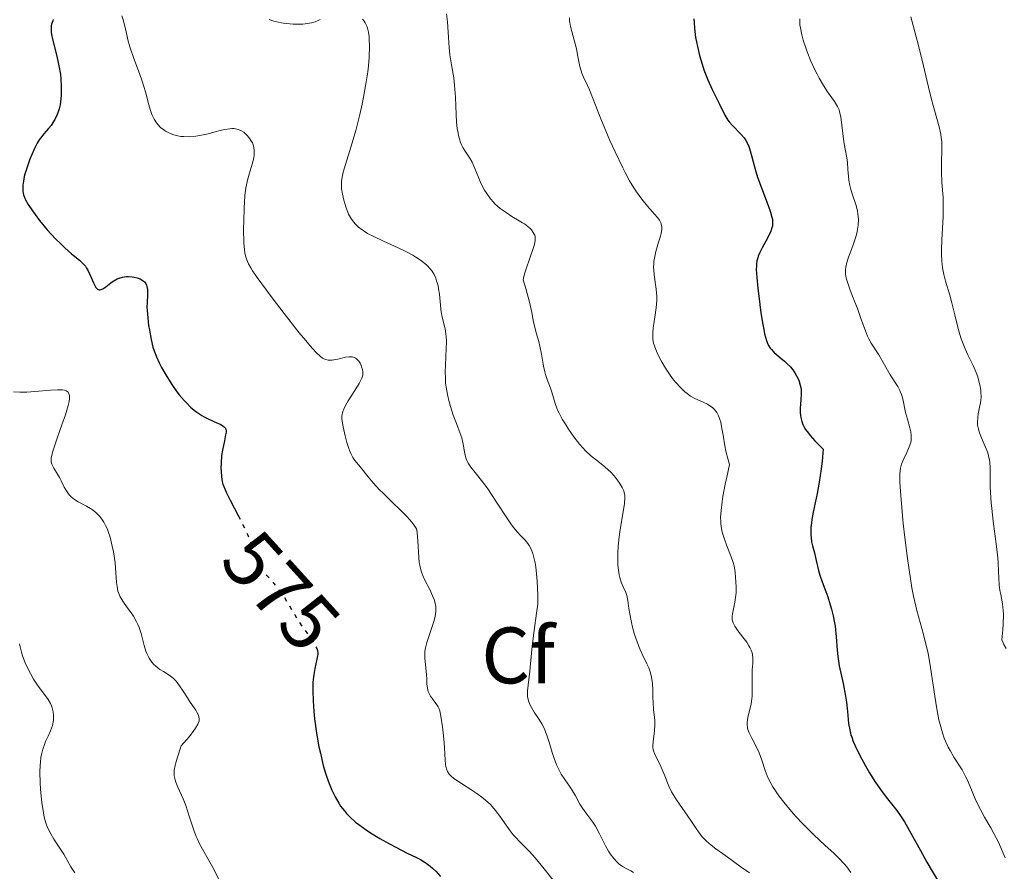
# Model space of a CAD drawing. Units: metres. Extents: x 636127 to 639615, y 4658035 to 4660348.
# Drawn here: x 636328 to 636451, y 4658518 to 4658624 of the extents above; entities that cross this region are included whole.
import ezdxf
from ezdxf.enums import TextEntityAlignment as Align

# ---------------------------------------------------------------- set-up
doc = ezdxf.new("R2010")
doc.units = ezdxf.units.M
doc.header["$MEASUREMENT"] = 0
doc.linetypes.add('DGN Style 5', pattern=[1.217945, 0.521977, -0.695969])
for name, color, linetype, lineweight in [('Cota de curva de nivel directora', 7, 'Continuous', 0), ('Curva de nivel directora', 30, 'Continuous', 30), ('Curva de nivel directora no vista', 30, 'DGN Style 5', 30), ('Curva de nivel intermedia', 30, 'Continuous', 0), ('Etiqueta de zona arbolada', 92, 'Continuous', 0)]:
    doc.layers.add(name, color=color, linetype=linetype, lineweight=lineweight)
doc.styles.add('Style-Arial', font='arial.ttf')

msp = doc.modelspace()

# ---------------------------------------------------------------- linework, layer by layer
at = {"layer": 'Curva de nivel directora', "color": 30, "linetype": 'Continuous', "lineweight": 30, "flags": 128}
for points, elevation in [([(636332.31, 4658624.2), (636332.23, 4658624), (636332.1, 4658623.59), (636332.06, 4658623.37), (636332.03, 4658623), (636332.05, 4658622.6), (636332.09, 4658622.32), (636332.2, 4658621.71), (636332.74, 4658619.58), (636333.01, 4658618.39), (636333.19, 4658617.28), (636333.25, 4658616.72), (636333.31, 4658615.88), (636333.31, 4658615.05), (636333.29, 4658614.65), (636333.22, 4658613.88), (636333.15, 4658613.51), (636333.03, 4658612.99), (636332.88, 4658612.51), (636332.76, 4658612.21), (636332.48, 4658611.65), (636332.33, 4658611.4), (636332.02, 4658610.93), (636331.71, 4658610.53), (636331.13, 4658609.86), (636330.7, 4658609.33), (636330.53, 4658609.1), (636330.3, 4658608.72), (636329.96, 4658608.02), (636329.39, 4658606.68), (636329.11, 4658605.93), (636328.76, 4658604.84), (636328.67, 4658604.52), (636328.56, 4658603.94), (636328.5, 4658603.45), (636328.48, 4658603.15), (636328.51, 4658602.66), (636328.58, 4658602.23), (636328.65, 4658602.02), (636328.8, 4658601.68), (636329.18, 4658601.02), (636329.71, 4658600.23), (636330.04, 4658599.77), (636330.59, 4658599.03), (636331.54, 4658597.87), (636332.59, 4658596.74), (636333.29, 4658596.04), (636333.75, 4658595.61), (636334.58, 4658594.87), (636335.58, 4658594.04), (636335.98, 4658593.68), (636336.32, 4658593.29), (636336.47, 4658593.06), (636336.62, 4658592.82), (636336.88, 4658592.28), (636337.33, 4658591.21), (636337.54, 4658590.79), (636337.64, 4658590.63), (636337.84, 4658590.42), (636338.04, 4658590.34), (636338.18, 4658590.35), (636338.28, 4658590.37), (636338.49, 4658590.47), (636338.88, 4658590.74), (636339.49, 4658591.21), (636339.82, 4658591.44), (636340.3, 4658591.71), (636340.56, 4658591.81), (636340.98, 4658591.93)], 575), ([(636412.49, 4658624.25), (636412.51, 4658623.79), (636412.56, 4658623.07), (636412.7, 4658621.94), (636412.8, 4658621.37), (636412.92, 4658620.8), (636413.19, 4658619.66), (636413.51, 4658618.57), (636413.74, 4658617.88), (636414.23, 4658616.61), (636414.76, 4658615.41), (636415.68, 4658613.6), (636416.35, 4658612.21), (636416.6, 4658611.79), (636416.74, 4658611.58), (636416.91, 4658611.37), (636417.27, 4658610.96), (636418.4, 4658609.8), (636418.78, 4658609.36), (636418.94, 4658609.13), (636419.15, 4658608.75), (636419.35, 4658608.29), (636419.44, 4658608.02), (636419.73, 4658607), (636420.2, 4658605.29), (636420.5, 4658604.32), (636421.06, 4658602.79), (636421.79, 4658600.88), (636422.08, 4658600.08), (636422.26, 4658599.43), (636422.31, 4658599.15), (636422.34, 4658598.81), (636422.34, 4658598.65), (636422.31, 4658598.33), (636422.26, 4658598.12), (636422.1, 4658597.68), (636421.69, 4658596.82), (636421.04, 4658595.6), (636420.74, 4658595.03), (636420.54, 4658594.57), (636420.47, 4658594.34), (636420.38, 4658593.97), (636420.32, 4658593.54), (636420.31, 4658593.3), (636420.3, 4658592.9), (636420.35, 4658591.88), (636420.47, 4658590.55), (636420.72, 4658588.5), (636420.87, 4658587.46), (636421.11, 4658586.02), (636421.23, 4658585.39), (636421.34, 4658584.85), (636421.58, 4658584), (636421.67, 4658583.77), (636421.84, 4658583.38), (636422.03, 4658583.06), (636422.18, 4658582.88), (636422.5, 4658582.54), (636423.15, 4658581.97), (636423.81, 4658581.42), (636424.13, 4658581.13), (636424.6, 4658580.66), (636424.96, 4658580.21), (636425.13, 4658579.97), (636425.35, 4658579.6), (636425.62, 4658579.03), (636425.8, 4658578.43), (636425.86, 4658578.13), (636425.9, 4658577.83), (636425.92, 4658577.24), (636425.89, 4658576.66), (636425.82, 4658575.95), (636425.8, 4658575.63), (636425.79, 4658574.99), (636425.83, 4658574.61), (636425.88, 4658574.37), (636426.01, 4658573.86), (636426.14, 4658573.48), (636426.24, 4658573.26), (636426.47, 4658572.87), (636426.82, 4658572.4), (636427.05, 4658572.11), (636427.64, 4658571.45), (636428.01, 4658571.06), (636428.68, 4658570.4), (636428.53, 4658568.89), (636428.41, 4658567.96), (636428.16, 4658566.29), (636427.9, 4658564.85), (636427.43, 4658562.53), (636427.25, 4658561.6), (636427.19, 4658561.19), (636427.13, 4658560.61)], 600), ([(636340.98, 4658591.93), (636341.45, 4658592), (636341.71, 4658592.01), (636342.19, 4658591.98), (636342.44, 4658591.94), (636342.81, 4658591.85), (636343.16, 4658591.73), (636343.32, 4658591.65), (636343.6, 4658591.45), (636343.73, 4658591.34), (636343.88, 4658591.14), (636343.98, 4658590.92), (636344.03, 4658590.75), (636344.08, 4658590.38), (636344.09, 4658589.74), (636344.04, 4658588.74), (636344.03, 4658588.18), (636344.05, 4658587.74), (636344.12, 4658586.83), (636344.23, 4658585.89), (636344.33, 4658585.28), (636344.55, 4658584.14), (636344.78, 4658583.16), (636344.93, 4658582.69), (636345.21, 4658581.95), (636345.6, 4658581.12), (636345.85, 4658580.64), (636346.4, 4658579.69), (636346.71, 4658579.18), (636347.22, 4658578.39), (636347.78, 4658577.6), (636348.08, 4658577.22), (636348.68, 4658576.48), (636349, 4658576.14), (636349.47, 4658575.68), (636349.95, 4658575.27), (636350.27, 4658575.03), (636350.9, 4658574.63), (636351.21, 4658574.45), (636351.79, 4658574.16), (636352.79, 4658573.71), (636353.18, 4658573.54), (636353.41, 4658573.41), (636353.54, 4658573.33), (636353.73, 4658573.16), (636353.8, 4658573.07), (636353.89, 4658572.89), (636353.93, 4658572.69), (636353.93, 4658572.54), (636353.88, 4658572.19), (636353.73, 4658571.46), (636353.48, 4658570.26), (636353.38, 4658569.62), (636353.3, 4658568.64), (636353.29, 4658568.02), (636353.3, 4658567.63), (636353.35, 4658566.93), (636353.44, 4658566.34), (636353.54, 4658566.02), (636353.77, 4658565.42), (636353.95, 4658565.03), (636354.46, 4658564.03), (636355.46, 4658562.1)], 575), ([(636427.13, 4658560.61), (636427.11, 4658560.26), (636427.12, 4658559.62), (636427.15, 4658559.33), (636427.22, 4658558.79), (636427.33, 4658558.3), (636427.57, 4658557.42), (636427.8, 4658556.46), (636428.08, 4658555.23), (636428.24, 4658554.64), (636428.53, 4658553.79), (636428.99, 4658552.6), (636429.24, 4658551.93), (636429.56, 4658550.93), (636429.71, 4658550.39), (636429.91, 4658549.54), (636430.08, 4658548.67), (636430.15, 4658548.23), (636430.29, 4658546.92), (636430.41, 4658545.24), (636430.49, 4658544.44), (636430.68, 4658543.3), (636431.19, 4658541.07), (636431.48, 4658539.51), (636431.59, 4658538.72), (636431.72, 4658537.56), (636431.79, 4658536.58), (636431.85, 4658536.08), (636431.99, 4658535.27), (636432.14, 4658534.67), (636432.25, 4658534.35), (636432.43, 4658533.83), (636432.67, 4658533.27), (636433.25, 4658532.05), (636433.95, 4658530.76), (636434.45, 4658529.91), (636435.13, 4658528.83), (636435.47, 4658528.33), (636435.84, 4658527.8), (636436.56, 4658526.86), (636437.89, 4658525.16), (636438.52, 4658524.26), (636438.83, 4658523.77), (636439.45, 4658522.7), (636440.83, 4658520.17), (636441.66, 4658518.7), (636443.11, 4658516.25)], 600), ([(636357.76, 4658556.72), (636358.11, 4658555.55)], 575), ([(636365.37, 4658545.15), (636365.41, 4658544.94), (636365.41, 4658544.69), (636365.39, 4658544.52), (636365.31, 4658544.14), (636365.04, 4658542.97), (636364.9, 4658542.19), (636364.81, 4658541.26), (636364.78, 4658540.73), (636364.78, 4658540.16), (636364.82, 4658538.92), (636364.92, 4658537.58), (636365.02, 4658536.66), (636365.26, 4658534.85), (636365.56, 4658533.14), (636365.73, 4658532.34), (636366, 4658531.2), (636366.14, 4658530.65), (636366.45, 4658529.62), (636366.75, 4658528.75), (636366.91, 4658528.33), (636367.16, 4658527.73), (636367.57, 4658526.89), (636368.03, 4658526.11), (636368.27, 4658525.74), (636368.74, 4658525.12), (636368.99, 4658524.82), (636369.41, 4658524.38), (636370.13, 4658523.73), (636370.54, 4658523.41), (636371.47, 4658522.74), (636372, 4658522.4), (636373.16, 4658521.69), (636374.37, 4658521.01), (636375.16, 4658520.58), (636376.61, 4658519.85), (636377.76, 4658519.3), (636378.26, 4658519.04), (636378.74, 4658518.76), (636378.98, 4658518.59), (636379.48, 4658518.21), (636379.75, 4658517.98), (636380.17, 4658517.58), (636380.78, 4658516.94)], 575)]:
    msp.add_lwpolyline(points, dxfattribs=dict(at, elevation=elevation))
at = {"layer": 'Curva de nivel directora no vista', "color": 30, "linetype": 'DGN Style 5', "lineweight": 30, "elevation": 575, "flags": 128}
for points in [[(636355.46, 4658562.1), (636356.05, 4658560.93), (636356.64, 4658559.62), (636356.94, 4658558.93), (636357.5, 4658557.47), (636357.76, 4658556.72)], [(636358.11, 4658555.55), (636358.94, 4658554.71), (636359.42, 4658554.18), (636360.24, 4658553.19), (636360.59, 4658552.74), (636361.19, 4658551.88), (636361.68, 4658551.09), (636362.25, 4658550.13), (636362.52, 4658549.67), (636362.82, 4658549.17), (636363.44, 4658548.24), (636364.56, 4658546.65), (636364.97, 4658546.03), (636365.24, 4658545.54), (636365.32, 4658545.33), (636365.37, 4658545.15)]]:
    msp.add_lwpolyline(points, dxfattribs=at)
at = {"layer": 'Curva de nivel intermedia', "color": 30, "linetype": 'Continuous', "lineweight": 0, "flags": 128}
for points, elevation in [([(636381.53, 4658624.88), (636381.64, 4658623.88), (636381.72, 4658622.6), (636381.85, 4658620.69), (636381.94, 4658619.77), (636382.14, 4658618.51), (636382.42, 4658616.88)], 590), ([(636340.9, 4658624.63), (636341.05, 4658624.14), (636341.33, 4658623.03), (636341.68, 4658621.48), (636341.92, 4658620.64), (636342.39, 4658619.3), (636343.11, 4658617.42), (636343.44, 4658616.48), (636343.84, 4658615.12), (636344.26, 4658613.5), (636344.46, 4658612.8), (636344.66, 4658612.27), (636344.76, 4658612.02), (636344.93, 4658611.69), (636345.21, 4658611.24), (636345.37, 4658611.03), (636345.74, 4658610.66), (636346.13, 4658610.35), (636346.35, 4658610.21), (636346.7, 4658610.02), (636347.27, 4658609.78), (636347.69, 4658609.65), (636347.91, 4658609.6), (636348.25, 4658609.55), (636348.61, 4658609.52), (636349.35, 4658609.51), (636350.13, 4658609.58), (636350.65, 4658609.66), (636351.68, 4658609.87), (636352.42, 4658610.06), (636353.35, 4658610.31), (636353.78, 4658610.41), (636354.39, 4658610.51), (636354.67, 4658610.53), (636354.94, 4658610.52), (636355.11, 4658610.5), (636355.43, 4658610.42), (636355.58, 4658610.37), (636355.87, 4658610.23), (636356.14, 4658610.06), (636356.31, 4658609.93), (636356.63, 4658609.62), (636356.92, 4658609.25), (636357.05, 4658609.05), (636357.22, 4658608.73), (636357.35, 4658608.37), (636357.4, 4658608.18), (636357.45, 4658607.77), (636357.46, 4658607.56), (636357.44, 4658607.22), (636357.39, 4658606.86), (636357.19, 4658606.07), (636356.82, 4658604.82)], 580), ([(636359.32, 4658624.16), (636359.9, 4658623.99), (636360.29, 4658623.88), (636361.07, 4658623.72), (636361.5, 4658623.66), (636362.32, 4658623.59), (636363.08, 4658623.58), (636363.54, 4658623.61), (636364.36, 4658623.72), (636364.62, 4658623.77), (636365.08, 4658623.9), (636365.47, 4658624.06), (636365.7, 4658624.18)], 585), ([(636370.99, 4658624.23), (636371.22, 4658623.96), (636371.35, 4658623.77), (636371.56, 4658623.34), (636371.64, 4658623.1), (636371.76, 4658622.6), (636371.84, 4658622.06), (636371.86, 4658621.68), (636371.88, 4658620.88), (636371.83, 4658619.42), (636371.74, 4658618.38), (636371.66, 4658617.65), (636371.44, 4658616.11), (636371.14, 4658614.45), (636370.97, 4658613.59), (636370.67, 4658612.27), (636370.16, 4658610.28), (636369.57, 4658608.34), (636368.86, 4658606.03), (636368.6, 4658605.07), (636368.51, 4658604.66), (636368.4, 4658603.96), (636368.38, 4658603.36), (636368.4, 4658603), (636368.51, 4658602.3), (636368.68, 4658601.55), (636368.78, 4658601.17)], 585), ([(636396.92, 4658624.4), (636396.93, 4658624.03), (636396.96, 4658623.79), (636397.05, 4658623.32), (636397.78, 4658620.5), (636397.97, 4658619.53), (636398.22, 4658618.3), (636398.38, 4658617.74), (636398.47, 4658617.47), (636398.69, 4658616.95)], 595), ([(636425.75, 4658624.27), (636425.75, 4658623.78), (636425.76, 4658623.52)], 605), ([(636439.63, 4658624.52), (636440.49, 4658621.39), (636441.05, 4658619.08), (636441.85, 4658615.71), (636442.24, 4658614.16), (636443.19, 4658610.73), (636443.39, 4658609.81), (636443.45, 4658609.36), (636443.5, 4658608.91), (636443.52, 4658608), (636443.47, 4658606.14), (636443.46, 4658605.2), (636443.53, 4658603.79), (636443.67, 4658601.89), (636443.7, 4658600.93), (636443.7, 4658600.45), (636443.68, 4658599.47), (636443.5, 4658596.6), (636443.46, 4658595.39), (636443.46, 4658594.8), (636443.51, 4658593.94), (636443.6, 4658593.09), (636443.68, 4658592.67), (636443.76, 4658592.25), (636443.98, 4658591.41), (636444.51, 4658589.67), (636444.78, 4658588.73), (636445.16, 4658587.22)], 610), ([(636425.76, 4658623.52), (636425.81, 4658623.13), (636425.99, 4658622.26), (636426.18, 4658621.59), (636426.49, 4658620.63), (636426.67, 4658620.13), (636427.12, 4658618.98), (636427.63, 4658617.86), (636427.9, 4658617.33), (636428.17, 4658616.83), (636428.71, 4658615.92), (636429.23, 4658615.13), (636430.08, 4658613.91), (636430.48, 4658613.27), (636430.65, 4658612.89), (636430.73, 4658612.63), (636430.86, 4658612), (636431.25, 4658608.88), (636431.42, 4658607.95), (636431.63, 4658606.85), (636431.71, 4658606.3), (636431.77, 4658605.39), (636431.83, 4658604.53), (636431.88, 4658604.08), (636432, 4658603.39), (636432.09, 4658603.05), (636432.31, 4658602.34), (636432.79, 4658600.92), (636432.96, 4658600.21), (636433.02, 4658599.85), (636433.07, 4658599.14), (636433.04, 4658598.42), (636432.98, 4658597.94), (636432.92, 4658597.62), (636432.76, 4658596.97), (636432.64, 4658596.59), (636432.38, 4658595.85), (636431.85, 4658594.42), (636431.64, 4658593.78), (636431.52, 4658593.2), (636431.48, 4658592.93), (636431.48, 4658592.4), (636431.52, 4658592.05), (636431.56, 4658591.81), (636431.7, 4658591.3), (636432.05, 4658590.31), (636432.65, 4658588.81), (636432.96, 4658588), (636433.39, 4658586.77), (636433.95, 4658585.21), (636434.23, 4658584.53), (636434.37, 4658584.23), (636434.67, 4658583.68), (636435.62, 4658582.22), (636437.06, 4658579.69), (636438, 4658578.24), (636438.25, 4658577.76), (636438.36, 4658577.52), (636438.46, 4658577.26), (636438.62, 4658576.72), (636438.99, 4658575), (636439.23, 4658574.14), (636439.53, 4658573.08), (636439.64, 4658572.59), (636439.7, 4658572.14), (636439.7, 4658571.93), (636439.67, 4658571.52), (636439.62, 4658571.25), (636439.44, 4658570.68), (636439.13, 4658570), (636438.66, 4658569.02), (636438.47, 4658568.51), (636438.34, 4658568.03), (636438.3, 4658567.75), (636438.26, 4658567.27), (636438.26, 4658566.31), (636438.29, 4658565.68), (636438.41, 4658564.06), (636438.69, 4658561.08), (636438.88, 4658559.36), (636439.21, 4658556.71), (636439.58, 4658554.18), (636439.78, 4658553.03), (636439.99, 4658551.99), (636440.41, 4658550.2), (636441.24, 4658547.2), (636441.62, 4658545.68), (636441.79, 4658544.86), (636442.1, 4658543.09), (636442.65, 4658539.5), (636442.9, 4658537.89), (636443.16, 4658536.53), (636443.3, 4658535.94), (636443.6, 4658534.88), (636443.82, 4658534.25), (636443.98, 4658533.86), (636444.33, 4658533.1), (636444.56, 4658532.69), (636445.04, 4658531.86), (636446.05, 4658530.25), (636446.49, 4658529.45)], 605), ([(636382.42, 4658616.88), (636382.53, 4658615.98), (636382.64, 4658614.44), (636382.72, 4658612.31), (636382.78, 4658611.34), (636382.86, 4658610.52), (636382.92, 4658610.15), (636383.05, 4658609.5), (636383.17, 4658609.11), (636383.25, 4658608.87), (636383.45, 4658608.42), (636383.57, 4658608.18), (636383.85, 4658607.72), (636384.44, 4658606.81), (636384.72, 4658606.32), (636385.08, 4658605.53), (636385.55, 4658604.34), (636385.83, 4658603.71), (636386.29, 4658602.83), (636386.56, 4658602.39), (636387.03, 4658601.74), (636387.39, 4658601.32), (636387.59, 4658601.11), (636387.9, 4658600.82), (636388.24, 4658600.53), (636388.97, 4658600.01), (636389.71, 4658599.54), (636390.63, 4658598.99), (636391.02, 4658598.75), (636391.28, 4658598.59), (636391.69, 4658598.28), (636391.99, 4658598.01), (636392.15, 4658597.85), (636392.39, 4658597.53), (636392.51, 4658597.31), (636392.56, 4658597.19), (636392.61, 4658596.98), (636392.62, 4658596.72), (636392.61, 4658596.57), (636392.52, 4658596.01), (636392.42, 4658595.66), (636391.96, 4658594.3), (636391.49, 4658592.97), (636391.3, 4658592.35), (636391.17, 4658591.81), (636391.13, 4658591.58), (636391.46, 4658590.51), (636391.93, 4658588.79), (636392.21, 4658587.51), (636392.43, 4658586.31), (636392.52, 4658585.85), (636392.74, 4658584.96), (636393.06, 4658583.89), (636393.21, 4658583.3), (636393.4, 4658582.28), (636393.67, 4658580.8), (636393.83, 4658580.08), (636393.92, 4658579.75), (636394.12, 4658579.13), (636394.54, 4658578.04), (636394.72, 4658577.54), (636395.12, 4658576.1), (636395.33, 4658575.53), (636395.46, 4658575.22), (636395.62, 4658574.89), (636396.02, 4658574.16), (636396.48, 4658573.4), (636396.81, 4658572.9), (636397.47, 4658571.94), (636398.17, 4658571.03), (636398.63, 4658570.51), (636398.93, 4658570.19), (636399.55, 4658569.62), (636400.29, 4658569.02), (636401.31, 4658568.22), (636401.8, 4658567.78), (636402.04, 4658567.55), (636402.49, 4658567.06), (636402.89, 4658566.56), (636403.13, 4658566.24), (636403.51, 4658565.62), (636403.7, 4658565.2), (636403.77, 4658565), (636403.84, 4658564.6), (636403.86, 4658564.3), (636403.8, 4658563.6), (636403.21, 4658560.06), (636403.13, 4658559.45), (636403.01, 4658558.26), (636402.96, 4658557.4), (636402.95, 4658556.23), (636402.97, 4658555.88), (636403.03, 4658555.25), (636403.13, 4658554.69), (636403.2, 4658554.36), (636403.39, 4658553.76), (636403.64, 4658553.18), (636403.95, 4658552.46), (636404.08, 4658552.09), (636404.2, 4658551.48), (636404.34, 4658550.45)], 590), ([(636398.69, 4658616.95), (636399.17, 4658615.92), (636399.42, 4658615.38), (636400.83, 4658611.74), (636401.97, 4658609.05), (636402.62, 4658607.61), (636403.58, 4658605.6), (636403.88, 4658605.01), (636404.44, 4658603.98), (636404.96, 4658603.1), (636405.29, 4658602.59), (636405.95, 4658601.68), (636406.68, 4658600.81), (636407.57, 4658599.82), (636407.93, 4658599.4), (636408.18, 4658599.06), (636408.27, 4658598.89), (636408.38, 4658598.64), (636408.45, 4658598.36), (636408.46, 4658598.21), (636408.46, 4658597.89), (636408.44, 4658597.7), (636408.38, 4658597.4), (636408.3, 4658597.07), (636408.07, 4658596.3), (636407.73, 4658595.14), (636407.59, 4658594.53), (636407.49, 4658593.91), (636407.46, 4658593.6), (636407.45, 4658593.14), (636407.46, 4658592.84), (636407.51, 4658592.23), (636407.76, 4658590.42), (636407.84, 4658589.5), (636407.84, 4658589.04), (636407.78, 4658588.1), (636407.66, 4658587.2), (636407.48, 4658586.09), (636407.41, 4658585.61), (636407.34, 4658584.98), (636407.33, 4658584.7), (636407.35, 4658584.19), (636407.4, 4658583.86), (636407.45, 4658583.65), (636407.58, 4658583.2), (636407.79, 4658582.65), (636407.96, 4658582.26), (636408.37, 4658581.45), (636408.92, 4658580.53), (636409.53, 4658579.65), (636409.95, 4658579.09), (636410.24, 4658578.75), (636410.8, 4658578.12), (636411.35, 4658577.59), (636411.63, 4658577.35), (636412.08, 4658577.04), (636412.59, 4658576.75), (636412.88, 4658576.62), (636413.73, 4658576.25), (636414.18, 4658576.03), (636414.61, 4658575.76), (636414.81, 4658575.6), (636415.07, 4658575.36), (636415.19, 4658575.22), (636415.35, 4658574.99), (636415.57, 4658574.59), (636415.74, 4658574.13), (636415.84, 4658573.78), (636415.99, 4658573.01), (636416.14, 4658572.14), (636416.36, 4658570.84), (636416.5, 4658570.15), (636416.78, 4658569.05), (636416.96, 4658568.48), (636416.61, 4658566.92), (636416.42, 4658566.01), (636416.12, 4658564.48), (636416.01, 4658563.83), (636415.88, 4658562.74), (636415.83, 4658561.86), (636415.84, 4658561.36), (636415.86, 4658561.05), (636415.94, 4658560.48), (636416.04, 4658560.01), (636416.3, 4658559.12), (636416.59, 4658558.29), (636417.15, 4658556.93), (636417.41, 4658556.22), (636417.51, 4658555.82), (636417.56, 4658555.56), (636417.64, 4658554.98), (636417.74, 4658553.81), (636417.77, 4658553.14), (636417.76, 4658552.48), (636417.74, 4658552.15), (636417.71, 4658551.84), (636417.62, 4658551.25), (636417.41, 4658550.22), (636417.32, 4658549.78), (636417.27, 4658549.44), (636417.27, 4658549.27)], 595), ([(636356.82, 4658604.82), (636356.63, 4658604.08), (636356.46, 4658603.26), (636356.38, 4658602.81), (636356.3, 4658602.1), (636356.18, 4658600.56), (636356.14, 4658598.99), (636356.13, 4658597.99), (636356.17, 4658596.24), (636356.23, 4658595.36), (636356.27, 4658594.98), (636356.4, 4658594.44), (636356.61, 4658593.89), (636356.75, 4658593.59), (636357.03, 4658593.1), (636357.26, 4658592.74), (636357.84, 4658591.88), (636358.39, 4658591.11), (636359.71, 4658589.33), (636361.19, 4658587.4), (636363.1, 4658584.98), (636363.92, 4658583.99), (636364.43, 4658583.38), (636365.21, 4658582.51), (636365.75, 4658581.99), (636366.02, 4658581.8), (636366.17, 4658581.71), (636366.43, 4658581.62), (636366.73, 4658581.56), (636366.88, 4658581.55), (636367.2, 4658581.55), (636367.43, 4658581.57), (636367.94, 4658581.68), (636368.86, 4658581.9), (636369.33, 4658581.97), (636369.62, 4658581.97), (636369.77, 4658581.95), (636369.96, 4658581.89), (636370.15, 4658581.8), (636370.26, 4658581.72), (636370.46, 4658581.52), (636370.54, 4658581.41), (636370.7, 4658581.16), (636370.82, 4658580.89), (636370.89, 4658580.71), (636370.99, 4658580.36), (636371.05, 4658580.05), (636371.05, 4658579.9), (636371.03, 4658579.67), (636370.94, 4658579.31), (636370.85, 4658579.11), (636370.61, 4658578.64), (636370.06, 4658577.76), (636369.23, 4658576.46), (636368.88, 4658575.87), (636368.66, 4658575.43), (636368.58, 4658575.24), (636368.49, 4658574.95), (636368.46, 4658574.8), (636368.44, 4658574.49), (636368.44, 4658574.24), (636368.51, 4658573.65), (636368.59, 4658573.18), (636368.83, 4658572.09), (636369.06, 4658571.25), (636369.3, 4658570.47), (636369.42, 4658570.14), (636369.54, 4658569.85), (636369.79, 4658569.36), (636370.06, 4658568.97), (636370.74, 4658568.14), (636371.72, 4658566.93), (636372.36, 4658566.17), (636373.14, 4658565.33), (636373.58, 4658564.88), (636374.56, 4658563.94), (636375.93, 4658562.62), (636376.58, 4658561.95), (636377.17, 4658561.28), (636377.43, 4658560.94), (636377.77, 4658560.44), (636377.84, 4658559.96), (636377.92, 4658558.94), (636378.04, 4658556.85), (636378.12, 4658556.21), (636378.17, 4658555.9), (636378.27, 4658555.47), (636378.34, 4658555.19), (636378.52, 4658554.68), (636378.82, 4658553.99), (636379.43, 4658552.82), (636379.79, 4658552.05), (636379.96, 4658551.58), (636380.05, 4658551.28), (636380.17, 4658550.72), (636380.2, 4658550.33), (636380.2, 4658550.14), (636380.16, 4658549.75), (636380.11, 4658549.48), (636379.94, 4658548.85), (636379.05, 4658546.22)], 580), ([(636368.78, 4658601.17), (636368.96, 4658600.6), (636369.16, 4658600.06), (636369.27, 4658599.82), (636369.39, 4658599.59), (636369.64, 4658599.17), (636369.92, 4658598.81), (636370.11, 4658598.59), (636370.51, 4658598.2), (636370.95, 4658597.85), (636371.2, 4658597.68), (636371.63, 4658597.41), (636372.49, 4658596.97), (636373.64, 4658596.45), (636375.48, 4658595.61), (636376.44, 4658595.14), (636377.29, 4658594.69), (636377.69, 4658594.45), (636378.28, 4658594.07), (636378.82, 4658593.65), (636379.07, 4658593.42), (636379.52, 4658592.93), (636379.71, 4658592.67), (636379.97, 4658592.25), (636380.18, 4658591.8), (636380.29, 4658591.48), (636380.47, 4658590.83), (636380.54, 4658590.49), (636380.64, 4658589.82), (636380.81, 4658587.98), (636380.86, 4658587.6), (636380.97, 4658586.94), (636381.34, 4658585.47), (636381.45, 4658584.85), (636381.48, 4658584.51), (636381.51, 4658583.94), (636381.49, 4658582.92), (636381.45, 4658582.09), (636381.38, 4658580.84), (636381.36, 4658580.18), (636381.38, 4658579.18), (636381.41, 4658578.68), (636381.46, 4658578.18), (636381.63, 4658577.23), (636381.84, 4658576.32), (636382.01, 4658575.74), (636382.37, 4658574.67), (636382.78, 4658573.61), (636383.25, 4658572.38), (636383.43, 4658571.82), (636383.62, 4658571.02), (636383.78, 4658570.07), (636383.85, 4658569.66), (636383.98, 4658569.2), (636384.06, 4658568.99), (636384.22, 4658568.67), (636384.58, 4658568.16), (636385.11, 4658567.5), (636386.08, 4658566.27), (636386.68, 4658565.44), (636387.7, 4658563.91), (636389.07, 4658561.79), (636389.67, 4658560.92), (636389.94, 4658560.56), (636390.4, 4658560), (636390.77, 4658559.59), (636391.19, 4658559.18), (636391.38, 4658559), (636391.72, 4658558.58), (636391.87, 4658558.34), (636392.1, 4658557.9), (636392.31, 4658557.35), (636392.41, 4658557.03), (636392.58, 4658556.36), (636392.66, 4658555.96), (636392.76, 4658555.25), (636392.89, 4658553.9), (636392.96, 4658552.11), (636392.97, 4658551.02), (636392.79, 4658549.87), (636392.49, 4658547.7), (636392.26, 4658545.74), (636392.03, 4658543.53), (636391.94, 4658542.62), (636391.65, 4658540.15), (636391.64, 4658539.67), (636391.66, 4658539.45), (636391.7, 4658539.23), (636391.82, 4658538.79), (636392.01, 4658538.35), (636392.16, 4658538.06), (636392.51, 4658537.48), (636393.14, 4658536.56), (636393.47, 4658536.03), (636393.78, 4658535.39), (636393.93, 4658535.02), (636394.08, 4658534.62), (636394.36, 4658533.73), (636394.73, 4658532.45), (636394.94, 4658531.82), (636395.28, 4658530.91)], 585), ([(636445.16, 4658587.22), (636445.66, 4658585.18), (636445.94, 4658584.22), (636446.1, 4658583.78), (636446.44, 4658582.95), (636446.79, 4658582.2), (636447.24, 4658581.29), (636447.44, 4658580.88), (636447.82, 4658580), (636448.01, 4658579.45), (636448.12, 4658579.1), (636448.29, 4658578.44), (636448.39, 4658577.8), (636448.42, 4658577.49), (636448.43, 4658577), (636448.39, 4658576.49), (636448.35, 4658576.22), (636448.24, 4658575.64), (636448.08, 4658574.81), (636448.01, 4658574.39), (636447.98, 4658573.74), (636448, 4658573.42), (636448.05, 4658573.09), (636448.23, 4658572.46), (636448.47, 4658571.84), (636448.83, 4658571.05), (636449, 4658570.67), (636449.27, 4658569.95), (636449.37, 4658569.59), (636449.48, 4658569.04), (636449.52, 4658568.74), (636449.56, 4658568.1), (636449.57, 4658566.96), (636449.58, 4658565.7), (636449.6, 4658564.96), (636449.69, 4658563.68), (636449.76, 4658562.96), (636449.94, 4658561.41), (636450.35, 4658558.22), (636450.51, 4658556.8), (636450.56, 4658556.18), (636450.62, 4658555.11), (636450.69, 4658553.44), (636450.79, 4658552.72), (636450.89, 4658552.23), (636451.05, 4658551.49), (636451.12, 4658551.04), (636451.2, 4658550.2), (636451.22, 4658549.7), (636451.2, 4658548.5), (636451.16, 4658547.78), (636451.04, 4658546.54), (636451.18, 4658546.18), (636451.29, 4658545.94), (636451.57, 4658545.45)], 610), ([(636327.32, 4658577.6), (636328.1, 4658577.53), (636328.54, 4658577.52), (636329, 4658577.54), (636329.98, 4658577.61), (636331.97, 4658577.79), (636332.83, 4658577.85), (636333.44, 4658577.83), (636333.69, 4658577.79), (636333.91, 4658577.72), (636334.15, 4658577.55), (636334.27, 4658577.34), (636334.33, 4658577.11), (636334.34, 4658576.98), (636334.34, 4658576.75), (636334.29, 4658576.35), (636334.18, 4658575.86), (636333.84, 4658574.71), (636333.39, 4658573.43), (636332.78, 4658571.76), (636332.52, 4658571.03), (636332.24, 4658570.17), (636332.15, 4658569.83), (636332.05, 4658569.28), (636332.04, 4658569), (636332.06, 4658568.83), (636332.14, 4658568.53), (636332.2, 4658568.36), (636332.37, 4658568.03), (636332.82, 4658567.29), (636333.07, 4658566.85), (636333.33, 4658566.35), (636333.68, 4658565.65), (636333.88, 4658565.3), (636334.2, 4658564.82), (636334.38, 4658564.61), (636334.56, 4658564.42), (636334.98, 4658564.1), (636335.43, 4658563.82), (636336.46, 4658563.26), (636336.96, 4658562.97), (636337.21, 4658562.8), (636337.59, 4658562.51), (636337.96, 4658562.16), (636338.14, 4658561.97), (636338.48, 4658561.53), (636338.64, 4658561.28), (636338.86, 4658560.86), (636339.07, 4658560.41), (636339.19, 4658560.08), (636339.41, 4658559.38), (636339.69, 4658558.27), (636339.83, 4658557.54), (636340.03, 4658556.16), (636340.15, 4658554.93), (636340.23, 4658553.72)], 570), ([(636340.23, 4658553.72), (636340.28, 4658553.23), (636340.4, 4658552.65), (636340.49, 4658552.36), (636340.68, 4658551.94), (636340.8, 4658551.71), (636341.1, 4658551.24), (636341.48, 4658550.71), (636342.05, 4658549.92), (636342.33, 4658549.49), (636342.73, 4658548.8), (636342.9, 4658548.44), (636343.05, 4658548.08), (636343.3, 4658547.32), (636343.69, 4658545.82), (636343.9, 4658545.14), (636344.03, 4658544.82), (636344.32, 4658544.25), (636344.66, 4658543.75), (636344.91, 4658543.46), (636345.08, 4658543.29), (636345.44, 4658542.98), (636345.65, 4658542.84), (636346.08, 4658542.57), (636346.68, 4658542.22), (636346.98, 4658542), (636347.29, 4658541.75), (636347.44, 4658541.6), (636347.67, 4658541.35), (636348.12, 4658540.77), (636348.56, 4658540.13), (636349.11, 4658539.27), (636349.37, 4658538.87), (636349.72, 4658538.34), (636350.13, 4658537.75), (636350.29, 4658537.48), (636350.47, 4658537.1), (636350.54, 4658536.91), (636350.58, 4658536.68), (636350.58, 4658536.56), (636350.55, 4658536.35), (636350.41, 4658535.98), (636350.12, 4658535.49), (636349.91, 4658535.19), (636349.34, 4658534.46), (636348.97, 4658534.02), (636348.3, 4658533.26), (636347.79, 4658531.73), (636347.63, 4658531.14), (636347.55, 4658530.81), (636347.45, 4658530.24), (636347.43, 4658529.79), (636347.45, 4658529.52), (636347.56, 4658529.01), (636347.66, 4658528.72), (636347.91, 4658528.08), (636348.55, 4658526.63), (636348.88, 4658525.81), (636349.33, 4658524.48), (636349.9, 4658522.72), (636350.19, 4658521.94), (636350.34, 4658521.58), (636350.66, 4658520.94), (636351.7, 4658519.11), (636352.26, 4658518.03), (636353.06, 4658516.52)], 570), ([(636404.34, 4658550.45), (636404.45, 4658549.79), (636404.67, 4658548.72), (636404.81, 4658548.13), (636405.06, 4658547.22), (636405.37, 4658546.3), (636405.54, 4658545.85), (636405.72, 4658545.42), (636406.11, 4658544.6), (636406.61, 4658543.55), (636406.83, 4658543.04), (636407.01, 4658542.52), (636407.09, 4658542.26), (636407.18, 4658541.87), (636407.29, 4658541.08), (636407.34, 4658540.29), (636407.36, 4658539.27), (636407.38, 4658538.78), (636407.45, 4658537.76), (636407.58, 4658536.53), (636407.6, 4658535.96), (636407.56, 4658535.16), (636407.37, 4658533.79), (636407.34, 4658533.31), (636407.34, 4658533.1), (636407.39, 4658532.79), (636407.42, 4658532.63), (636407.54, 4658532.31), (636407.8, 4658531.77), (636408.25, 4658530.91), (636408.48, 4658530.4), (636408.83, 4658529.52), (636409.17, 4658528.66), (636409.36, 4658528.21), (636409.7, 4658527.53), (636409.89, 4658527.19), (636410.31, 4658526.51), (636411.72, 4658524.46), (636412.18, 4658523.79), (636412.76, 4658522.91), (636413.06, 4658522.49), (636413.54, 4658521.89), (636413.8, 4658521.61), (636414.06, 4658521.34), (636414.63, 4658520.85), (636415.23, 4658520.39), (636416.48, 4658519.5), (636418.39, 4658518.08), (636419.45, 4658517.36)], 590), ([(636417.27, 4658549.27), (636417.29, 4658549.03), (636417.39, 4658548.66), (636417.61, 4658548.24), (636417.76, 4658548), (636418.16, 4658547.47), (636418.79, 4658546.66), (636419.1, 4658546.23), (636419.38, 4658545.79), (636419.5, 4658545.57), (636419.65, 4658545.24), (636419.76, 4658544.91), (636419.81, 4658544.69), (636419.86, 4658544.26), (636419.86, 4658543.63), (636419.79, 4658542.79), (636419.76, 4658542.36), (636419.77, 4658541.41), (636419.8, 4658540.13), (636419.78, 4658539.49), (636419.74, 4658539.16), (636419.64, 4658538.53), (636419.24, 4658536.82), (636419.16, 4658536.21), (636419.15, 4658535.94), (636419.19, 4658535.53), (636419.24, 4658535.33), (636419.39, 4658534.89), (636419.76, 4658534.15), (636420.36, 4658533.01), (636420.64, 4658532.4), (636420.98, 4658531.46), (636421.41, 4658530.17), (636421.67, 4658529.51), (636421.95, 4658528.91), (636422.11, 4658528.6), (636422.38, 4658528.14), (636422.85, 4658527.4), (636423.12, 4658527.02), (636423.73, 4658526.21), (636424.7, 4658525.04), (636425.25, 4658524.43), (636426.11, 4658523.5), (636427.02, 4658522.58), (636427.48, 4658522.14), (636428.88, 4658520.85), (636430.06, 4658519.78), (636430.6, 4658519.27), (636431.31, 4658518.51), (636431.61, 4658518.14), (636432.13, 4658517.43)], 595), ([(636328.08, 4658546.05), (636328.15, 4658545.68), (636328.33, 4658544.99), (636328.46, 4658544.55), (636328.79, 4658543.68), (636329.21, 4658542.77), (636329.44, 4658542.31), (636329.82, 4658541.63), (636330.23, 4658540.98), (636330.44, 4658540.68), (636331.65, 4658539.09), (636331.97, 4658538.57), (636332.09, 4658538.3), (636332.18, 4658538.05), (636332.31, 4658537.53), (636332.35, 4658537.11), (636332.35, 4658536.69), (636332.33, 4658536.47), (636332.26, 4658536.03), (636332.21, 4658535.81)], 565), ([(636379.05, 4658546.22), (636378.88, 4658545.52), (636378.82, 4658545.1), (636378.8, 4658544.84), (636378.81, 4658544.29), (636379.02, 4658542.14), (636379.04, 4658541.65), (636379.06, 4658541.03), (636379.09, 4658540.73), (636379.17, 4658540.29), (636379.24, 4658540.09), (636379.32, 4658539.89), (636379.52, 4658539.51), (636379.76, 4658539.16), (636380.08, 4658538.73), (636380.22, 4658538.54), (636380.46, 4658538.17), (636380.55, 4658537.98), (636380.67, 4658537.64), (636380.82, 4658536.97), (636381.02, 4658535.67), (636381.11, 4658534.9), (636381.22, 4658533.71), (636381.34, 4658531.53), (636381.4, 4658530.95), (636381.44, 4658530.69), (636381.56, 4658530.26), (636381.64, 4658530.07), (636381.86, 4658529.74), (636382.05, 4658529.53), (636382.21, 4658529.39), (636382.58, 4658529.11), (636383.39, 4658528.56), (636384.68, 4658527.73), (636385.32, 4658527.31), (636386.1, 4658526.74), (636386.46, 4658526.44), (636386.97, 4658525.97), (636387.46, 4658525.44), (636387.7, 4658525.15), (636388.41, 4658524.18), (636389.38, 4658522.79), (636389.88, 4658522.14), (636390.15, 4658521.83), (636390.69, 4658521.26), (636391.92, 4658520.03), (636392.61, 4658519.27), (636393.76, 4658517.88), (636395.32, 4658515.88)], 580), ([(636332.21, 4658535.81), (636332.1, 4658535.48), (636331.97, 4658535.15), (636331.66, 4658534.47), (636331.35, 4658533.8), (636331.2, 4658533.44), (636331, 4658532.85), (636330.83, 4658532.19), (636330.76, 4658531.83), (636330.69, 4658531.25), (636330.65, 4658530.85), (636330.62, 4658529.99), (636330.65, 4658528.67), (636330.71, 4658527.79), (636330.87, 4658526.19), (636331.06, 4658524.9), (636331.18, 4658524.35), (636331.38, 4658523.62), (636331.5, 4658523.28), (636331.8, 4658522.62), (636331.98, 4658522.28), (636332.38, 4658521.6), (636333.61, 4658519.71), (636334.06, 4658518.96), (636334.52, 4658518.13), (636334.76, 4658517.75), (636335.02, 4658517.37)], 565), ([(636395.28, 4658530.91), (636395.48, 4658530.49), (636395.89, 4658529.73), (636396.33, 4658529.04), (636396.9, 4658528.22), (636397.16, 4658527.84), (636397.66, 4658527.01), (636398.23, 4658525.98), (636398.54, 4658525.48), (636399.07, 4658524.74), (636399.82, 4658523.73), (636400.17, 4658523.2), (636400.64, 4658522.36), (636401.18, 4658521.25), (636401.43, 4658520.75), (636401.78, 4658520.11), (636402.01, 4658519.76), (636402.46, 4658519.16), (636402.92, 4658518.67), (636403.18, 4658518.44), (636403.64, 4658518.14), (636404.01, 4658517.94), (636404.58, 4658517.62), (636404.91, 4658517.41)], 585), ([(636446.49, 4658529.45), (636446.69, 4658529.05), (636447.03, 4658528.26), (636447.7, 4658526.62), (636448.1, 4658525.75), (636448.34, 4658525.3), (636448.87, 4658524.36), (636449.65, 4658523.03), (636450.04, 4658522.32), (636450.6, 4658521.21), (636450.95, 4658520.42), (636451.46, 4658519.27)], 605)]:
    msp.add_lwpolyline(points, dxfattribs=dict(at, elevation=elevation))

# ---------------------------------------------------------------- texts
at = {"layer": 'Cota de curva de nivel directora', "color": 7, "linetype": 'Continuous', "lineweight": 0, "style": 'Style-Arial'}
msp.add_text('575', height=7, rotation=312.1659, dxfattribs=at).set_placement((636360.81, 4658552.65, 575), align=Align.MIDDLE_CENTER)
at = {"layer": 'Etiqueta de zona arbolada', "color": 92, "linetype": 'Continuous', "lineweight": 0, "style": 'Style-Arial'}
msp.add_text('Cf', height=7, dxfattribs=at).set_placement((636390.48, 4658544.59, 583.55), align=Align.MIDDLE_CENTER)

doc.saveas('drawing.dxf')
